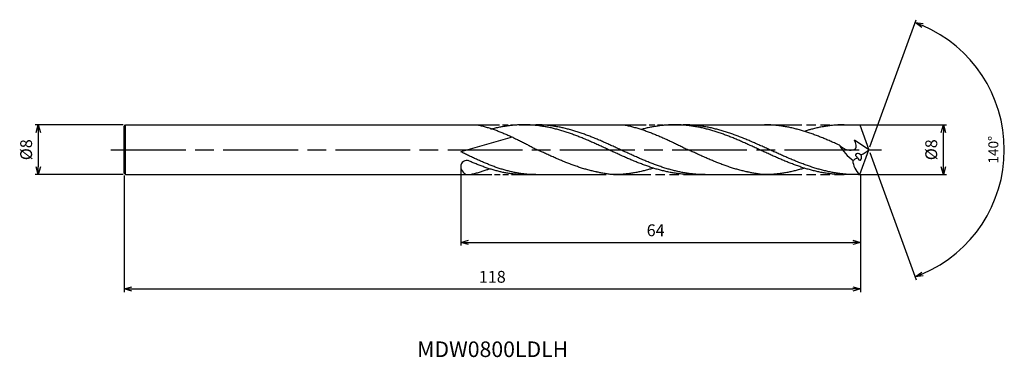
# Model space of a CAD drawing. Extents: x -136 to 22, y -33 to 21.
import ezdxf
from ezdxf.enums import TextEntityAlignment as Align

# ---------------------------------------------------------------- set-up
doc = ezdxf.new("R2010")
doc.units = 0
doc.header["$PDMODE"] = 3
doc.linetypes.add('AM_ISO08W050', pattern=[18, 12, -1.5, 3, -1.5])
doc.linetypes.add('AM_ISO09W050', pattern=[22.5, 12, -1.5, 3, -1.5, 3, -1.5])
doc.layers.get('0').update_dxf_attribs({"linetype": 'CONTINUOUS'})
doc.layers.get('DEFPOINTS').update_dxf_attribs({"linetype": 'CONTINUOUS'})
for name, color, linetype in [('AM_0', 7, 'CONTINUOUS'), ('AM_11', 3, 'AM_ISO09W050'), ('AM_5', 3, 'CONTINUOUS'), ('AM_6', 2, 'CONTINUOUS'), ('AM_7', 4, 'AM_ISO08W050')]:
    doc.layers.add(name, color=color, linetype=linetype)
doc.styles.add('ASAMI', font='simplex.shx', dxfattribs={"bigfont": 'EXTFONT.SHX'})
doc.styles.get("Standard").update_dxf_attribs({"font": 'simplex.shx', "bigfont": 'EXTFONT.SHX'})
doc.dimstyles.new('AM_JIS$0', dxfattribs={"dimscale": 0.5, "dimtxt": 3.8, "dimasz": 2.5, "dimexe": 1, "dimexo": 0.8, "dimgap": 1.5, "dimtad": 3, "dimzin": 9, "dimtxsty": 'STANDARD', "dimblk": 'OPEN30', "dimcen": 0, "dimclrd": 3, "dimclre": 3, "dimclrt": 2, "dimaunit": 1, "dimazin": 3, "dimtp": 0.1, "dimtm": 0.1, "dimtfac": 0.71, "dimtmove": 0, "dimatfit": 3})
doc.dimstyles.new('AM_JIS$2', dxfattribs={"dimscale": 0.5, "dimtxt": 3.2, "dimasz": 2.5, "dimexe": 1, "dimexo": 1, "dimgap": 1.5, "dimtad": 3, "dimdec": 3, "dimtxsty": 'ASAMI', "dimblk": 'OPEN30', "dimcen": 0, "dimclrd": 256, "dimclre": 256, "dimclrt": 2, "dimazin": 3, "dimtp": 0.1, "dimtm": 0.1, "dimtfac": 0.71, "dimtdec": 3, "dimtmove": 0, "dimatfit": 3, "dimtzin": 0})

# ---------------------------------------------------------------- blocks, each defined once
blk = doc.blocks.new('_OPEN30')
at = {"color": 0}
for p, q in [((-1, 0.27), (0, 0)), ((0, 0), (-1, -0.27)), ((0, 0), (-1, 0))]:
    blk.add_line(p, q, dxfattribs=at)
blk = doc.blocks.new('*D5')
at = {"layer": 'AM_5', "color": 3}
for p, q in [((-119.46, -4.15), (-119.46, -22.84)), ((-1.34, -4.08), (-1.34, -22.84)), ((-118.21, -22.34), (-2.59, -22.34))]:
    blk.add_line(p, q, dxfattribs=at)
at = {"layer": 'DEFPOINTS', "color": 0}
for p in [(-119.46, -3.75), (-1.34, -3.68), (-1.34, -22.34)]:
    blk.add_point(p, dxfattribs=at)
at = {"layer": 'AM_5', "color": 3, "xscale": 1.25, "yscale": 1.25, "zscale": 1.25, "rotation": 180}
blk.add_blockref('_OPEN30', (-119.46, -22.34), dxfattribs=at)
at = {"layer": 'AM_5', "color": 3, "xscale": 1.25, "yscale": 1.25, "zscale": 1.25}
blk.add_blockref('_OPEN30', (-1.34, -22.34), dxfattribs=at)
at = {"layer": 'AM_5', "color": 2, "insert": (-60.4, -20.64), "char_height": 1.9, "attachment_point": 5}
blk.add_mtext('118', dxfattribs=at)
blk = doc.blocks.new('*D7')
at = {"layer": 'AM_5', "color": 3}
for p, q in [((-65.46, -3.07), (-65.46, -15.37)), ((-1.34, -4.08), (-1.34, -15.37)), ((-64.21, -14.87), (-2.59, -14.87))]:
    blk.add_line(p, q, dxfattribs=at)
at = {"layer": 'DEFPOINTS', "color": 0}
for p in [(-65.46, -2.67), (-1.34, -3.68), (-1.34, -14.87)]:
    blk.add_point(p, dxfattribs=at)
at = {"layer": 'AM_5', "color": 3, "xscale": 1.25, "yscale": 1.25, "zscale": 1.25, "rotation": 180}
blk.add_blockref('_OPEN30', (-65.46, -14.87), dxfattribs=at)
at = {"layer": 'AM_5', "color": 3, "xscale": 1.25, "yscale": 1.25, "zscale": 1.25}
blk.add_blockref('_OPEN30', (-1.34, -14.87), dxfattribs=at)
at = {"layer": 'AM_5', "color": 2, "insert": (-34.2, -13.17), "char_height": 1.9, "attachment_point": 5}
blk.add_mtext('64', dxfattribs=at)
blk = doc.blocks.new('*D9')
at = {"layer": 'AM_5'}
for p, q in [((0.17, 0.47), (7.6, 20.87)), ((0.17, -0.47), (7.6, -20.87))]:
    blk.add_line(p, q, dxfattribs=at)
blk.add_arc((0, 0), 21.71, 293.2992, 66.7008, dxfattribs=at)
at = {"layer": 'DEFPOINTS', "color": 0}
for p in [(19.94, 8.6), (-0.53, 1.47), (0, 0), (-0.53, -1.47), (0, 0)]:
    blk.add_point(p, dxfattribs=at)
at = {"layer": 'AM_5', "xscale": 1.25, "yscale": 1.25, "zscale": 1.25}
for p, rotation in [((7.43, 20.4), 158.3503743162128), ((7.43, -20.4), 201.6495860132079)]:
    blk.add_blockref('_OPEN30', p, dxfattribs=dict(at, rotation=rotation))
at = {"layer": 'AM_5', "color": 2, "insert": (20.16, 0), "char_height": 1.6, "attachment_point": 5, "rotation": 90, "style": 'ASAMI'}
blk.add_mtext('140°', dxfattribs=at)
blk = doc.blocks.new('*D12')
at = {"layer": 'AM_5', "color": 3}
for p, q in [((-1.52, 4), (12.44, 4)), ((11.94, -2.75), (11.94, 2.75)), ((-1.68, -4), (12.44, -4))]:
    blk.add_line(p, q, dxfattribs=at)
at = {"layer": 'DEFPOINTS', "color": 0}
for p in [(-1.92, 4), (11.94, 4), (-2.08, -4)]:
    blk.add_point(p, dxfattribs=at)
at = {"layer": 'AM_5', "color": 3, "xscale": 1.25, "yscale": 1.25, "zscale": 1.25}
for p, rotation in [((11.94, 4), 90), ((11.94, -4), 270)]:
    blk.add_blockref('_OPEN30', p, dxfattribs=dict(at, rotation=rotation))
at = {"layer": 'AM_5', "color": 2, "insert": (10.24, 0), "char_height": 1.9, "attachment_point": 5, "rotation": 90}
blk.add_mtext('%%c8', dxfattribs=at)
blk = doc.blocks.new('*D13')
at = {"layer": 'AM_5', "color": 3}
for p, q in [((-119.61, 4), (-133.71, 4)), ((-133.21, 2.75), (-133.21, -2.75)), ((-119.61, -4), (-133.71, -4))]:
    blk.add_line(p, q, dxfattribs=at)
at = {"layer": 'DEFPOINTS', "color": 0}
for p in [(-119.21, 4), (-133.21, -4), (-119.21, -4)]:
    blk.add_point(p, dxfattribs=at)
at = {"layer": 'AM_5', "color": 3, "xscale": 1.25, "yscale": 1.25, "zscale": 1.25}
for p, rotation in [((-133.21, 4), 90.00000000000017), ((-133.21, -4), 270.0000000000001)]:
    blk.add_blockref('_OPEN30', p, dxfattribs=dict(at, rotation=rotation))
at = {"layer": 'AM_5', "color": 2, "insert": (-134.91, 0), "char_height": 1.9, "attachment_point": 5, "rotation": 90}
blk.add_mtext('%%c8', dxfattribs=at)

msp = doc.modelspace()

# ---------------------------------------------------------------- linework, layer by layer
at = {"layer": 'AM_0', "ltscale": 0.5}
for p, q in [((-119.4559, 3.75), (-119.2059, 4)), ((-119.4559, -3.75), (-119.4559, 3.75)), ((-119.2059, 4), (-62.8266, 4)), ((-31.1312, 4), (-16.7581, 4)), ((-4.0218, 4), (-1.4559, 4)), ((-57.1956, 2.0267), (-65.4551, -0.3235)), ((0, 0), (-2.3279, 1.5359)), ((-119.4559, -3.75), (-119.2059, -4)), ((-119.2059, -4), (-64.0836, -4)), ((-55.3393, -4), (-42.1184, -4)), ((-28.1565, -4), (-16.7581, -4)), ((-1.4559, -4), (-1.9243, -4))]:
    msp.add_line(p, q, dxfattribs=at)
at = {"layer": 'AM_0'}
for p, q in [((-119.2059, -4), (-119.2059, 4)), ((-55.3393, 4), (-39.3057, 4.0006)), ((-1.4559, 4), (0, 0)), ((-1.4559, -4), (0, 0)), ((-1.4559, -4), (-4.0218, -4))]:
    msp.add_line(p, q, dxfattribs=at)
at = {"layer": 'AM_0', "ltscale": 0.5}
for centre, major_axis, ratio, start_param, end_param in [((2.273, 4.8022), (-8.1318, 0), 0.9913934, 0.53036755, 0.93848848), ((-8.5449, 10.8791), (14.0693, 0), 0.97333333, -1.02526575, -0.91808424), ((-7.4221, 6.7134), (9.9087, 0), 0.97333333, -1.060213, -0.97171822), ((-1.5326, -1.0425), (-0.5957, 0.3289), 0.49306753, 4.46858365, 7.61202399), ((-1.5326, -1.0425), (-0.1211, 0.6562), 0.51282214, 1.79942915, 4.93477104), ((-64.5137, -2.7073), (0, 1), 0.94166388, -0.39536016, 1.57079633), ((-64.1996, -2.6667), (0, 1.3333), 0.94166388, 1.57079633, 3.14159234), ((3.9423, -0.8891), (6.4611, 1.3457), 0.6662096, 3.01956729, 3.59976578)]:
    msp.add_ellipse(centre, major_axis=major_axis, ratio=ratio, start_param=start_param, end_param=end_param, dxfattribs=at)
at = {"layer": 'AM_0'}
for points, knots in [([(-62.8293, 4.0006), (-62.7641, 3.9871), (-62.4877, 3.9283), (-62.0007, 3.813), (-61.3701, 3.6417), (-60.7401, 3.4494), (-60.1107, 3.2371), (-59.4817, 3.006), (-58.8533, 2.7575), (-58.2253, 2.4931), (-57.5977, 2.2141), (-56.9705, 1.9223), (-56.3436, 1.6194), (-55.717, 1.307), (-55.0905, 0.987), (-54.4643, 0.6613), (-53.8381, 0.3317), (-53.4208, 0.1107), (-53.212, 0.0002)], [16.03460024, 16.03460024, 16.03460024, 16.03460024, 16.35212705, 17.38177054, 18.41822486, 19.46214174, 20.51396345, 21.57393551, 22.64208202, 23.71825749, 24.80209209, 25.89306334, 26.99048218, 28.09348763, 29.20111864, 30.3123239, 31.42594613, 32.54079123, 32.54079123, 32.54079123, 32.54079123]), ([(-28.1565, -4), (-28.3831, -3.9976), (-28.8366, -3.9929), (-29.5166, -3.9545), (-30.1965, -3.8934), (-30.8765, -3.8079), (-31.5564, -3.699), (-32.2362, -3.5672), (-32.9159, -3.4135), (-33.5956, -3.2387), (-34.2753, -3.044), (-34.9548, -2.8305), (-35.6343, -2.5996), (-36.3138, -2.3527), (-36.9931, -2.0913), (-37.6725, -1.817), (-38.3518, -1.5316), (-39.031, -1.2367), (-39.7103, -0.9343), (-40.3895, -0.626), (-41.0687, -0.314), (-41.7479, 0), (-42.427, 0.314), (-43.1062, 0.626), (-43.7855, 0.9342), (-44.4647, 1.2367), (-45.144, 1.5316), (-45.8232, 1.817), (-46.5026, 2.0913), (-47.182, 2.3527), (-47.8614, 2.5996), (-48.5409, 2.8305), (-49.2205, 3.044), (-49.9001, 3.2387), (-50.5798, 3.4135), (-51.2595, 3.5672), (-51.9394, 3.699), (-52.6192, 3.8079), (-53.2992, 3.8933), (-53.9791, 3.9548), (-54.6592, 3.9918), (-55.3392, 4.0041), (-56.0192, 3.9918), (-56.6992, 3.9548), (-57.3792, 3.8933), (-58.0591, 3.8079), (-58.739, 3.699), (-59.4188, 3.5672), (-60.0677, 3.4205), (-60.4886, 3.3131), (-60.684, 3.2608)], [0, 0, 0, 0, 1.01074368, 2.02283358, 3.03757896, 4.05621275, 5.079857, 6.10950024, 7.14596132, 8.18989524, 9.2417178, 10.30168407, 11.36983448, 12.4460049, 13.52984295, 14.62081576, 15.7182257, 16.82123174, 17.9288686, 19.04006889, 20.15368797, 21.26852814, 22.38336993, 23.4969874, 24.60818769, 25.71582455, 26.81883758, 27.91624752, 29.00722034, 30.09105839, 31.16722881, 32.23537921, 33.29534549, 34.34716804, 35.39108719, 36.42754827, 37.45720575, 38.48085062, 39.49948441, 40.51422944, 41.52631975, 42.53706337, 43.54780698, 44.55989729, 45.57464233, 46.59327611, 47.61692098, 48.64656349, 49.68302457, 50.5855722, 50.5855722, 50.5855722, 50.5855722]), ([(-26.253, -4), (-26.7065, -3.9909), (-27.3875, -3.9772), (-28.293, -3.893), (-28.9729, -3.808), (-29.6528, -3.6989), (-30.3326, -3.5672), (-31.0124, -3.4135), (-31.6921, -3.2387), (-32.3717, -3.044), (-33.0513, -2.8305), (-33.7308, -2.5996), (-34.4102, -2.3527), (-35.0896, -2.0913), (-35.7689, -1.817), (-36.4482, -1.5316), (-37.1275, -1.2367), (-37.8067, -0.9343), (-38.4859, -0.626), (-39.1651, -0.314), (-39.8443, 0), (-40.5235, 0.314), (-41.2027, 0.626), (-41.8819, 0.9342), (-42.5611, 1.2367), (-43.2404, 1.5316), (-43.9197, 1.817), (-44.599, 2.0913), (-45.2784, 2.3527), (-45.9579, 2.5996), (-46.6373, 2.8305), (-47.3169, 3.044), (-47.9965, 3.2387), (-48.6762, 3.4135), (-49.356, 3.5672), (-50.0358, 3.699), (-50.7157, 3.8079), (-51.3956, 3.8934), (-52.0756, 3.9545), (-52.7556, 3.9929), (-53.209, 3.9976), (-53.4356, 4)], [0, 0, 0, 0, 1.34833205, 2.02482897, 2.70391816, 3.38634767, 4.07277649, 4.76375054, 5.45969664, 6.16092145, 6.86756564, 7.57966591, 8.29711285, 9.01967155, 9.74698676, 10.47859339, 11.21393075, 11.95235532, 12.69315552, 13.43556823, 14.17879502, 14.9220218, 15.66443452, 16.40523471, 17.14365929, 17.87899664, 18.61060327, 19.33791848, 20.06048192, 20.77792887, 21.49002914, 22.19667332, 22.89788836, 23.59383446, 24.28480851, 24.97123685, 25.65366676, 26.33276605, 27.00926274, 27.68398961, 28.35781868, 28.35781868, 28.35781868, 28.35781868]), ([(-39.3057, 4.0006), (-39.2358, 3.9871), (-38.9397, 3.9283), (-38.4181, 3.813), (-37.7427, 3.6417), (-37.0678, 3.4494), (-36.3936, 3.2371), (-35.7199, 3.006), (-35.0467, 2.7575), (-34.374, 2.4931), (-33.7018, 2.2141), (-33.0299, 1.9223), (-32.3584, 1.6194), (-31.6872, 1.307), (-31.0162, 0.987), (-30.3453, 0.6613), (-29.6746, 0.3317), (-29.2275, 0.1107), (-29.0039, 0.0002)], [16.03460024, 16.03460024, 16.03460024, 16.03460024, 16.35212705, 17.38177054, 18.41822486, 19.46214174, 20.51396345, 21.57393551, 22.64208202, 23.71825749, 24.80209209, 25.89306334, 26.99048218, 28.09348763, 29.20111864, 30.3123239, 31.42594613, 32.54079123, 32.54079123, 32.54079123, 32.54079123]), ([(-3.9485, -4), (-4.1751, -3.9976), (-4.6286, -3.9929), (-5.3086, -3.9545), (-5.9885, -3.8934), (-6.6685, -3.8079), (-7.3483, -3.699), (-8.0282, -3.5672), (-8.7079, -3.4135), (-9.3876, -3.2387), (-10.0673, -3.044), (-10.7468, -2.8305), (-11.4263, -2.5996), (-12.1057, -2.3527), (-12.7851, -2.0913), (-13.4645, -1.817), (-14.1437, -1.5316), (-14.823, -1.2367), (-15.5022, -0.9343), (-16.1815, -0.626), (-16.8607, -0.314), (-17.5398, 0), (-18.219, 0.314), (-18.8982, 0.626), (-19.5774, 0.9342), (-20.2567, 1.2367), (-20.9359, 1.5316), (-21.6152, 1.817), (-22.2946, 2.0913), (-22.974, 2.3527), (-23.6534, 2.5996), (-24.3329, 2.8305), (-25.0124, 3.044), (-25.6921, 3.2387), (-26.3718, 3.4135), (-27.0515, 3.5672), (-27.7313, 3.699), (-28.4112, 3.8079), (-29.0912, 3.8933), (-29.7711, 3.9548), (-30.4511, 3.9918), (-31.1312, 4.0041), (-31.8112, 3.9918), (-32.4912, 3.9548), (-33.1712, 3.8933), (-33.8511, 3.8079), (-34.531, 3.699), (-35.2108, 3.5672), (-35.8597, 3.4205), (-36.2806, 3.3131), (-36.4759, 3.2608)], [0, 0, 0, 0, 1.01074368, 2.02283358, 3.03757896, 4.05621275, 5.079857, 6.10950024, 7.14596132, 8.18989524, 9.2417178, 10.30168407, 11.36983448, 12.4460049, 13.52984295, 14.62081576, 15.7182257, 16.82123174, 17.9288686, 19.04006889, 20.15368797, 21.26852814, 22.38336993, 23.4969874, 24.60818769, 25.71582455, 26.81883758, 27.91624752, 29.00722034, 30.09105839, 31.16722881, 32.23537921, 33.29534549, 34.34716804, 35.39108719, 36.42754827, 37.45720575, 38.48085062, 39.49948441, 40.51422944, 41.52631975, 42.53706337, 43.54780698, 44.55989729, 45.57464233, 46.59327611, 47.61692098, 48.64656349, 49.68302457, 50.5855722, 50.5855722, 50.5855722, 50.5855722]), ([(-2.0829, -4), (-2.5448, -3.9909), (-3.2384, -3.9772), (-4.1608, -3.893), (-4.8533, -3.808), (-5.5458, -3.6989), (-6.2383, -3.5672), (-6.9306, -3.4135), (-7.6229, -3.2387), (-8.3152, -3.044), (-9.0073, -2.8305), (-9.6994, -2.5996), (-10.3915, -2.3527), (-11.0835, -2.0913), (-11.7754, -1.817), (-12.4673, -1.5316), (-13.1592, -1.2367), (-13.851, -0.9343), (-14.5428, -0.626), (-15.2346, -0.314), (-15.9264, 0), (-16.6182, 0.314), (-17.31, 0.626), (-18.0018, 0.9342), (-18.6937, 1.2367), (-19.3855, 1.5316), (-20.0774, 1.817), (-20.7694, 2.0913), (-21.4614, 2.3527), (-22.1534, 2.5996), (-22.8455, 2.8305), (-23.5377, 3.044), (-24.2299, 3.2387), (-24.9222, 3.4135), (-25.6146, 3.5672), (-26.307, 3.699), (-26.9995, 3.8079), (-27.6921, 3.8934), (-28.3847, 3.9545), (-29.0773, 3.9929), (-29.5391, 3.9976), (-29.7699, 4)], [0, 0, 0, 0, 1.34833205, 2.02482897, 2.70391816, 3.38634767, 4.07277649, 4.76375054, 5.45969664, 6.16092145, 6.86756564, 7.57966591, 8.29711285, 9.01967155, 9.74698676, 10.47859339, 11.21393075, 11.95235532, 12.69315552, 13.43556823, 14.17879502, 14.9220218, 15.66443452, 16.40523471, 17.14365929, 17.87899664, 18.61060327, 19.33791848, 20.06048192, 20.77792887, 21.49002914, 22.19667332, 22.89788836, 23.59383446, 24.28480851, 24.97123685, 25.65366676, 26.33276605, 27.00926274, 27.68398961, 28.35781868, 28.35781868, 28.35781868, 28.35781868]), ([(-43.5615, -3.592), (-43.607, -3.5828), (-43.88, -3.5264), (-44.38, -3.4133), (-45.0597, -3.2385), (-45.7393, -3.0438), (-46.4189, -2.8303), (-47.0984, -2.5994), (-47.7778, -2.3525), (-48.4572, -2.0911), (-49.1365, -1.8168), (-49.8158, -1.5314), (-50.4951, -1.2365), (-51.1743, -0.934), (-51.8535, -0.6258), (-52.5327, -0.3138), (-52.9854, -0.1045), (-53.2119, 0.0002)], [17.17441611, 17.17441611, 17.17441611, 17.17441611, 17.38177637, 18.41823745, 19.4621566, 20.51397915, 21.57394543, 22.64209583, 23.71826625, 24.8021043, 25.89307712, 26.99048706, 28.09349309, 29.20112996, 30.31233025, 31.42594772, 32.5407895, 32.5407895, 32.5407895, 32.5407895]), ([(-19.3535, -3.592), (-19.399, -3.5828), (-19.672, -3.5264), (-20.172, -3.4133), (-20.8517, -3.2385), (-21.5313, -3.0438), (-22.2109, -2.8303), (-22.8904, -2.5994), (-23.5698, -2.3525), (-24.2492, -2.0911), (-24.9285, -1.8168), (-25.6078, -1.5314), (-26.2871, -1.2365), (-26.9663, -0.934), (-27.6455, -0.6258), (-28.3247, -0.3138), (-28.7774, -0.1045), (-29.0039, 0.0002)], [17.17441611, 17.17441611, 17.17441611, 17.17441611, 17.38177637, 18.41823745, 19.4621566, 20.51397915, 21.57394543, 22.64209583, 23.71826625, 24.8021043, 25.89307712, 26.99048706, 28.09349309, 29.20112996, 30.31233025, 31.42594772, 32.5407895, 32.5407895, 32.5407895, 32.5407895]), ([(-64.0854, -4.0004), (-64.0201, -3.9869), (-63.7437, -3.9281), (-63.2568, -3.8128), (-62.6262, -3.6415), (-61.9962, -3.4492), (-61.4132, -3.2525), (-61.0413, -3.1171), (-60.8782, -3.056)], [16.03460056, 16.03460056, 16.03460056, 16.03460056, 16.35212718, 17.38177067, 18.41822499, 19.46214187, 20.51396358, 21.34083983, 21.34083983, 21.34083983, 21.34083983]), ([(-34.5608, -2.9521), (-34.657, -2.9825), (-34.9784, -3.0822), (-35.527, -3.2385), (-36.2066, -3.4135), (-36.8864, -3.5672), (-37.5662, -3.699), (-38.2461, -3.8079), (-38.9261, -3.8933), (-39.606, -3.9548), (-40.2861, -3.9918), (-40.7395, -4), (-40.9661, -4)], [1.58001996, 1.58001996, 1.58001996, 1.58001996, 2.03054929, 3.08237184, 4.12629099, 5.16275207, 6.19239531, 7.21603956, 8.23468849, 9.24943387, 10.26152376, 11.27226745, 11.27226745, 11.27226745, 11.27226745]), ([(-10.3528, -2.9521), (-10.449, -2.9825), (-10.7704, -3.0822), (-11.319, -3.2385), (-11.9986, -3.4135), (-12.6784, -3.5672), (-13.3582, -3.699), (-14.0381, -3.8079), (-14.7181, -3.8933), (-15.398, -3.9548), (-16.078, -3.9918), (-16.5315, -4), (-16.7581, -4)], [1.58001996, 1.58001996, 1.58001996, 1.58001996, 2.03054929, 3.08237184, 4.12629099, 5.16275207, 6.19239531, 7.21603956, 8.23468849, 9.24943387, 10.26152376, 11.27226745, 11.27226745, 11.27226745, 11.27226745]), ([(-40.9661, -4), (-41.1918, -3.9804), (-41.6428, -3.933), (-42.3169, -3.8374), (-42.9567, -3.7232), (-43.3705, -3.6354), (-43.5612, -3.5921)], [11.27226913, 11.27226913, 11.27226913, 11.27226913, 12.28301562, 13.29510212, 14.30984806, 15.18258238, 15.18258238, 15.18258238, 15.18258238]), ([(-16.7581, -4), (-16.9838, -3.9804), (-17.4348, -3.933), (-18.1089, -3.8374), (-18.7487, -3.7232), (-19.1625, -3.6354), (-19.3532, -3.5921)], [11.27226913, 11.27226913, 11.27226913, 11.27226913, 12.28301562, 13.29510212, 14.30984806, 15.18258238, 15.18258238, 15.18258238, 15.18258238])]:
    msp.add_open_spline(points, degree=3, knots=knots, dxfattribs=at)
at = {"layer": 'AM_0', "ltscale": 0.5}
for points, knots in [([(-4.7416, 0.724), (-4.8961, 0.7943), (-5.2765, 0.9664), (-5.8836, 1.2367), (-6.5628, 1.5316), (-7.2421, 1.817), (-7.9215, 2.0913), (-8.6009, 2.3527), (-9.2803, 2.5996), (-9.9598, 2.8305), (-10.6393, 3.044), (-11.319, 3.2387), (-11.9987, 3.4135), (-12.6784, 3.5672), (-13.3582, 3.699), (-14.0381, 3.8079), (-14.7181, 3.8934), (-15.398, 3.9545), (-16.078, 3.9929), (-16.5315, 3.9976), (-16.7581, 4)], [6.84617505, 6.84617505, 6.84617505, 6.84617505, 7.60433769, 8.71197456, 9.81498059, 10.91239053, 12.00336335, 13.0872014, 14.16337182, 15.23152222, 16.2914885, 17.34331106, 18.3872302, 19.42369128, 20.45333379, 21.47697866, 22.49561244, 23.51035748, 24.52244779, 25.53320666, 25.53320666, 25.53320666, 25.53320666]), ([(-3.9485, 4), (-4.1751, 3.9976), (-4.6286, 3.9929), (-5.3086, 3.9545), (-5.9885, 3.8934), (-6.6685, 3.8079), (-7.3483, 3.699), (-8.0282, 3.5672), (-8.7079, 3.4135), (-9.3876, 3.2387), (-9.9363, 3.0813), (-10.2585, 2.9829), (-10.3553, 2.9528)], [0, 0, 0, 0, 1.01074361, 2.02283392, 3.03757896, 4.05621275, 5.07985761, 6.10950012, 7.1459612, 8.18989512, 9.24171767, 9.69394894, 9.69394894, 9.69394894, 9.69394894]), ([(-3.9485, 4), (-4.1751, 4), (-4.6286, 3.9918), (-5.3086, 3.9547), (-5.9885, 3.8933), (-6.6685, 3.8079), (-7.3483, 3.699), (-8.0282, 3.5672), (-8.7079, 3.4135), (-9.2365, 3.2776), (-9.5386, 3.194), (-9.6152, 3.1724)], [0, 0, 0, 0, 1.01074361, 2.02283392, 3.03757896, 4.05621275, 5.07985761, 6.10950012, 7.1459612, 8.18989512, 8.54519061, 8.54519061, 8.54519061, 8.54519061]), ([(-4.7415, 0.724), (-4.2575, 0.3523), (-3.514, -0.2186), (-1.7557, 0.0578), (-2.0868, 0.9887), (-2.3056, 1.5562)], [0, 0, 0, 0, 2.6998603, 4.14772297, 6.28575001, 6.28575001, 6.28575001, 6.28575001]), ([(-53.4208, -4), (-53.6323, -3.9976), (-54.0557, -3.9929), (-54.6905, -3.9545), (-55.3253, -3.8934), (-55.96, -3.8079), (-56.5947, -3.699), (-57.2294, -3.5672), (-57.864, -3.4135), (-58.4985, -3.2387), (-59.133, -3.044), (-59.7674, -2.8305), (-60.4017, -2.5996), (-61.036, -2.3527), (-61.6703, -2.0913), (-62.3045, -1.817), (-62.9386, -1.5316), (-63.5728, -1.2367), (-64.2069, -0.9342), (-64.8345, -0.6293), (-65.2502, -0.4244), (-65.4551, -0.3235)], [0, 0, 0, 0, 0.67382912, 1.34855572, 2.02505264, 2.70414183, 3.38657134, 4.07300016, 4.76397422, 5.45992031, 6.16113535, 6.86777953, 7.57988462, 8.29732201, 9.01989019, 9.74720541, 10.47881203, 11.21414939, 11.95257397, 12.69337416, 13.41285714, 13.41285714, 13.41285714, 13.41285714]), ([(-55.1979, -4), (-55.4094, -3.9976), (-55.8327, -3.9929), (-56.4676, -3.9545), (-57.1024, -3.8934), (-57.7371, -3.8079), (-58.3718, -3.699), (-59.0065, -3.5672), (-59.6411, -3.4135), (-60.2756, -3.2387), (-60.9101, -3.044), (-61.5445, -2.8305), (-62.1788, -2.5996), (-62.8131, -2.3527), (-63.4474, -2.0913), (-63.924, -1.8851), (-64.1897, -1.7673), (-64.2446, -1.7428)], [0, 0, 0, 0, 1.01074368, 2.02283399, 3.03757868, 4.05621247, 5.07985795, 6.10949972, 7.14596165, 8.18987341, 9.24171063, 10.30166236, 11.36982473, 12.44598213, 13.5298344, 14.62080578, 14.90544694, 14.90544694, 14.90544694, 14.90544694])]:
    msp.add_open_spline(points, degree=3, knots=knots, dxfattribs=at)
at = {"layer": 'AM_11', "ltscale": 0.3}
for p, q in [((-62.8266, 4), (-55.1979, 4)), ((-39.3057, 4.0006), (-31.1311, 4)), ((-64.0857, -4), (-55.1979, -4))]:
    msp.add_line(p, q, dxfattribs=at)
at = {"layer": 'AM_11', "ltscale": 0.5}
for p, q in [((-16.7581, 4), (-3.9485, 4)), ((-40.9661, -4), (-28.1565, -4.0006)), ((-16.7581, -4), (-3.9485, -4))]:
    msp.add_line(p, q, dxfattribs=at)
at = {"layer": 'AM_7'}
msp.add_line((-121.5559, 0), (2, 0), dxfattribs=at)

# ---------------------------------------------------------------- texts
at = {"layer": 'AM_6'}
msp.add_text('MDW0800LDLH', height=2.5, dxfattribs=at).set_placement((-60.3394, -32.3429), align=Align.MIDDLE)

# ---------------------------------------------------------------- dimensions: what is measured, and where the dimension line sits
at = {"layer": 'AM_5'}
dim = msp.add_angular_dim_2l(base=(19.93575, 8.59943), line1=((-0.00001, 0), (-0.53382, 1.46665)), line2=((-0.00001, 0), (-0.53383, -1.46667)), dimstyle='AM_JIS$2', override={"dimadec": 3}, dxfattribs=at)
dim.commit()
dim.dimension.update_dxf_attribs({"geometry": '*D9', "text_midpoint": (20.16138, -0.00001)})
dim = msp.add_linear_dim(base=(-133.2059, -4), p1=(-119.2059, 4), p2=(-119.2059, -4), angle=270, text='%%c<>', dimstyle='AM_JIS$0', override={"dimdec": 0}, dxfattribs=at)
dim.commit()
dim.dimension.update_dxf_attribs({"geometry": '*D13', "text_midpoint": (-133.2059, 0), "dimtype": 160})
dim = msp.add_linear_dim(base=(11.9407, 4), p1=(-2.0829, -4), p2=(-1.9243, 4), angle=90, text='%%c<>', dimstyle='AM_JIS$0', dxfattribs=at)
dim.commit()
dim.dimension.update_dxf_attribs({"geometry": '*D12', "text_midpoint": (11.9407, 0), "dimtype": 160})
dim = msp.add_linear_dim(base=(-1.3394, -14.8691), p1=(-65.4551, -2.6667), p2=(-1.3394, -3.68), angle=0, dimstyle='AM_JIS$0', override={"dimdec": 0}, dxfattribs=at)
dim.commit()
dim.dimension.update_dxf_attribs({"geometry": '*D7', "text_midpoint": (-34.1977, -14.8691), "dimtype": 160})
dim = msp.add_linear_dim(base=(-1.3394, -22.3429), p1=(-119.4559, -3.75), p2=(-1.3394, -3.68), angle=0, dimstyle='AM_JIS$0', override={"dimdec": 0}, dxfattribs=at)
dim.commit()
dim.dimension.update_dxf_attribs({"geometry": '*D5', "text_midpoint": (-60.3976, -20.6429)})

doc.saveas('drawing.dxf')
